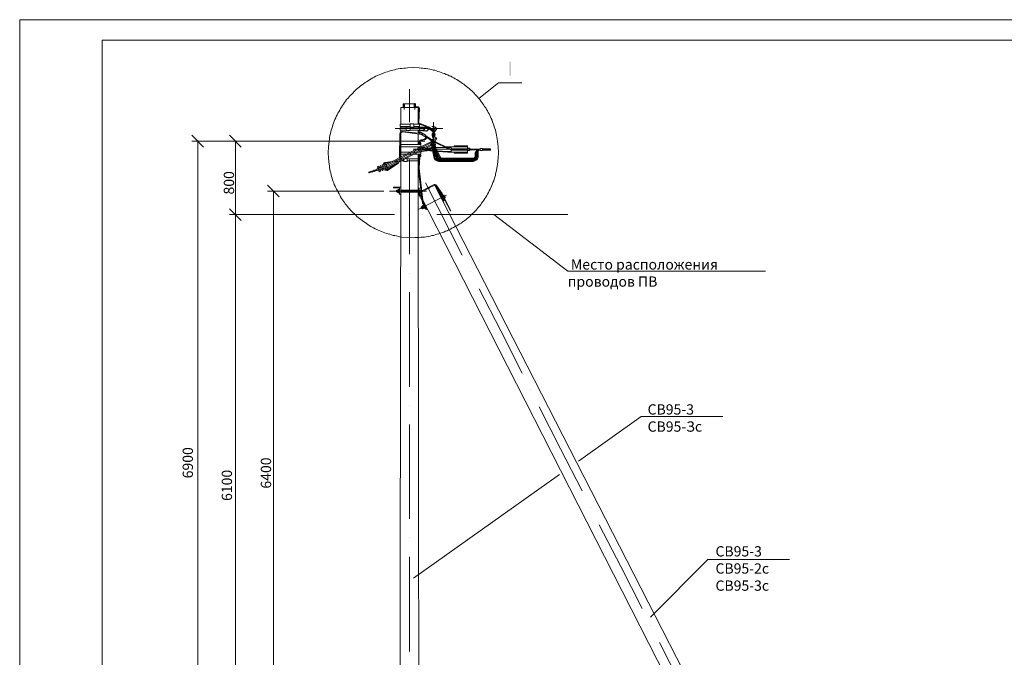
# Model space of a CAD drawing. Units: millimetres. Extents: x 2243 to 2722, y 1511 to 2190.
# Drawn here: x 2243 to 2482, y 2035 to 2190 of the extents above; entities that cross this region are included whole.
import ezdxf

# ---------------------------------------------------------------- set-up
doc = ezdxf.new("R2010")
doc.units = ezdxf.units.MM
doc.layers.add('H', color=7, linetype='Continuous', lineweight=100)
doc.layers.add('P', color=250, linetype='Continuous', lineweight=100)
doc.styles.add('GOST 2.304', font='CS_Gost2304.shx', dxfattribs={"oblique": 15, "height": 2.5})

# ---------------------------------------------------------------- blocks, each defined once
blk = doc.blocks.new('A$Ccaa04131')
at = {"color": 7, "linetype": 'ByBlock', "lineweight": 13}
blk.add_lwpolyline([(478.6, 0), (0, 0), (0, 339.53), (478.6, 339.53)], close=True, dxfattribs=at)
at = {"layer": 'P', "color": 7, "linetype": 'Continuous', "lineweight": 13}
blk.add_lwpolyline([(20, 334.53), (20, 5), (473.6, 5), (473.6, 334.53), (20, 334.53)], dxfattribs=at)
blk = doc.blocks.new('Больш.')
at = {"color": 0, "linetype": 'ByBlock'}
blk.add_blockref('A$Ccaa04131', (293.5, 574.13), dxfattribs=at)

msp = doc.modelspace()

# ---------------------------------------------------------------- hatches: boundary and pattern name
at = {"layer": 'H', "linetype": 'Continuous', "lineweight": 13}
msp.add_hatch(color=7, dxfattribs=at).paths.add_polyline_path([(2362.16, 2180.12), (2362.16, 2176.65), (2362.56, 2176.65), (2362.56, 2180.12)])

# ---------------------------------------------------------------- linework, layer by layer
at = {"color": 7, "linetype": 'ByBlock', "lineweight": 13}
for points in [[(2378.96, 2082.99), (2394.22, 2093.79)], [(2394.22, 2093.79), (2414.02, 2093.79)], [(2381.96, 2071.65), (2381.96, 2071.65)], [(2384.02, 2067.52), (2389.22, 2057.32), (2394.42, 2047.12)], [(2396.49, 2045.05), (2410.42, 2059.05)], [(2410.42, 2059.05), (2430.22, 2059.05)], [(2396.56, 2042.99), (2396.56, 2042.99)]]:
    msp.add_lwpolyline(points, dxfattribs=at)
at = {"layer": 'P', "color": 7, "linetype": 'Continuous', "lineweight": 13}
for points in [[(2359.49, 2157.92), (2359.42, 2159.39), (2359.29, 2160.79), (2359.02, 2162.19), (2358.96, 2162.59), (2358.89, 2162.99), (2358.76, 2163.45), (2358.62, 2163.85), (2358.49, 2164.25), (2358.36, 2164.65), (2358.22, 2165.05), (2358.09, 2165.45), (2357.96, 2165.85), (2357.76, 2166.25), (2357.62, 2166.65), (2357.42, 2166.99), (2357.22, 2167.39), (2357.02, 2167.72), (2356.82, 2168.12), (2356.62, 2168.45), (2356.42, 2168.85), (2356.16, 2169.19), (2355.96, 2169.52), (2355.69, 2169.85), (2355.49, 2170.19), (2355.22, 2170.52), (2354.96, 2170.85), (2354.69, 2171.19), (2354.42, 2171.52), (2354.16, 2171.79), (2353.89, 2172.12), (2353.62, 2172.39), (2353.29, 2172.72), (2353.02, 2172.99), (2352.69, 2173.25), (2352.42, 2173.52), (2352.09, 2173.79), (2351.76, 2174.05), (2351.42, 2174.32), (2351.09, 2174.59), (2350.76, 2174.79), (2350.42, 2175.05), (2350.09, 2175.25), (2349.76, 2175.52), (2349.42, 2175.72), (2349.02, 2175.92), (2348.69, 2176.12), (2348.29, 2176.32), (2347.96, 2176.52), (2347.56, 2176.65), (2347.22, 2176.85), (2346.82, 2176.99), (2346.42, 2177.19), (2346.02, 2177.32), (2345.62, 2177.45), (2345.22, 2177.59), (2344.82, 2177.72), (2344.42, 2177.85), (2344.02, 2177.99), (2343.62, 2178.05), (2343.22, 2178.19), (2342.82, 2178.25), (2342.36, 2178.32), (2341.96, 2178.39), (2341.56, 2178.45), (2341.09, 2178.52), (2340.69, 2178.52), (2340.22, 2178.59), (2338.82, 2178.65), (2337.42, 2178.59), (2336.96, 2178.52), (2336.49, 2178.52), (2336.02, 2178.45), (2335.62, 2178.39), (2335.16, 2178.32), (2334.69, 2178.25), (2334.29, 2178.12), (2333.82, 2178.05), (2333.42, 2177.92), (2332.96, 2177.79), (2332.56, 2177.65), (2332.16, 2177.52), (2331.76, 2177.39), (2331.29, 2177.19), (2330.89, 2177.05), (2330.49, 2176.85), (2330.09, 2176.72), (2329.69, 2176.52), (2329.29, 2176.32), (2328.96, 2176.12), (2328.56, 2175.92), (2328.16, 2175.65), (2327.82, 2175.45), (2327.42, 2175.19), (2327.09, 2174.99), (2326.69, 2174.72), (2326.36, 2174.45), (2326.02, 2174.19), (2325.69, 2173.92), (2325.36, 2173.65), (2325.02, 2173.39), (2324.69, 2173.05), (2324.42, 2172.79), (2324.09, 2172.45), (2323.76, 2172.12), (2323.49, 2171.85), (2323.22, 2171.52), (2322.96, 2171.19), (2322.62, 2170.85), (2322.36, 2170.52), (2322.09, 2170.12), (2321.89, 2169.79), (2321.62, 2169.45), (2321.36, 2169.05), (2321.16, 2168.72), (2320.96, 2168.32), (2320.69, 2167.92), (2320.49, 2167.59), (2320.29, 2167.19), (2320.09, 2166.79), (2319.96, 2166.39), (2319.76, 2165.99), (2319.62, 2165.59), (2319.42, 2165.12), (2319.29, 2164.72), (2319.16, 2164.32), (2319.02, 2163.85), (2318.89, 2163.45), (2318.76, 2162.99), (2318.69, 2162.59), (2318.56, 2162.12), (2318.49, 2161.65), (2318.42, 2161.25), (2318.36, 2160.79), (2318.22, 2159.39), (2318.16, 2157.92), (2318.22, 2156.59), (2318.36, 2155.12), (2318.42, 2154.72), (2318.49, 2154.25), (2318.56, 2153.85), (2318.62, 2153.45), (2318.76, 2153.05), (2318.82, 2152.59), (2318.96, 2152.19), (2319.09, 2151.79), (2319.22, 2151.39), (2319.36, 2150.99), (2319.49, 2150.59), (2319.62, 2150.19), (2319.82, 2149.85), (2319.96, 2149.45), (2320.16, 2149.05), (2320.36, 2148.65), (2320.56, 2148.32), (2320.76, 2147.92), (2320.96, 2147.59), (2321.16, 2147.25), (2321.36, 2146.85), (2321.62, 2146.52), (2321.82, 2146.19), (2322.09, 2145.85), (2322.29, 2145.52), (2322.56, 2145.19), (2322.82, 2144.85), (2323.09, 2144.52), (2323.36, 2144.25), (2323.62, 2143.92), (2323.89, 2143.65), (2324.22, 2143.32), (2324.49, 2143.05), (2324.82, 2142.79), (2325.09, 2142.45), (2325.42, 2142.19), (2325.76, 2141.92), (2326.09, 2141.72), (2326.36, 2141.45), (2326.69, 2141.19), (2327.09, 2140.99), (2327.42, 2140.72), (2327.76, 2140.52), (2328.09, 2140.25), (2328.49, 2140.05), (2328.82, 2139.85), (2329.16, 2139.65), (2329.56, 2139.45), (2329.96, 2139.32), (2330.29, 2139.12), (2330.69, 2138.92), (2331.09, 2138.79), (2331.49, 2138.65), (2331.89, 2138.45), (2332.29, 2138.32), (2332.69, 2138.19), (2333.09, 2138.12), (2333.49, 2137.99), (2333.89, 2137.85), (2334.29, 2137.79), (2334.76, 2137.72), (2335.16, 2137.59), (2335.56, 2137.52), (2336.02, 2137.45), (2337.42, 2137.32), (2338.82, 2137.25), (2339.29, 2137.32), (2339.76, 2137.32), (2340.22, 2137.32), (2340.62, 2137.39), (2341.09, 2137.39), (2341.56, 2137.45), (2341.96, 2137.52), (2342.42, 2137.59), (2342.89, 2137.65), (2343.29, 2137.79), (2343.76, 2137.85), (2344.16, 2137.99), (2344.56, 2138.12), (2345.02, 2138.25), (2345.42, 2138.39), (2345.82, 2138.52), (2346.22, 2138.65), (2346.62, 2138.85), (2347.02, 2138.99), (2347.42, 2139.19), (2347.82, 2139.39), (2348.22, 2139.59), (2348.62, 2139.79), (2349.02, 2139.99), (2349.36, 2140.19), (2349.76, 2140.39), (2350.09, 2140.65), (2350.49, 2140.85), (2350.82, 2141.12), (2351.16, 2141.39), (2351.56, 2141.65), (2351.89, 2141.92), (2352.22, 2142.19), (2352.56, 2142.45), (2352.82, 2142.79), (2353.16, 2143.05), (2353.49, 2143.39), (2353.76, 2143.65), (2354.09, 2143.99), (2354.36, 2144.32), (2354.62, 2144.65), (2354.89, 2144.99), (2355.22, 2145.32), (2355.42, 2145.65), (2355.69, 2146.05), (2355.96, 2146.39), (2356.22, 2146.79), (2356.42, 2147.12), (2356.69, 2147.52), (2356.89, 2147.85), (2357.09, 2148.25), (2357.29, 2148.65), (2357.49, 2149.05), (2357.69, 2149.45), (2357.82, 2149.85), (2358.02, 2150.25), (2358.16, 2150.72), (2358.36, 2151.12), (2358.49, 2151.52), (2358.62, 2151.99), (2358.76, 2152.39), (2358.82, 2152.85), (2358.96, 2153.32), (2359.02, 2153.72), (2359.29, 2155.12), (2359.42, 2156.59), (2359.49, 2157.92)], [(2337.89, 2173.39), (2337.89, 2165.39)], [(2354.76, 2171.12), (2359.49, 2174.92), (2365.22, 2174.92)], [(2335.76, 2168.92), (2339.96, 2168.92)], [(2335.76, 2168.92), (2335.76, 2164.85)], [(2336.36, 2169.85), (2336.36, 2168.92)], [(2336.36, 2169.85), (2336.69, 2169.85)], [(2336.56, 2169.92), (2336.56, 2168.45)], [(2336.56, 2169.85), (2336.56, 2168.45)], [(2336.69, 2169.85), (2336.69, 2168.92)], [(2339.36, 2169.85), (2336.69, 2169.85)], [(2339.02, 2169.85), (2339.02, 2168.92)], [(2339.16, 2169.99), (2339.16, 2168.45)], [(2339.36, 2169.85), (2339.36, 2168.92)], [(2339.36, 2169.12), (2339.96, 2169.12)], [(2340.29, 2168.79), (2340.22, 2168.92), (2340.09, 2169.05), (2339.96, 2169.12)], [(2339.96, 2168.92), (2339.96, 2164.85)], [(2340.09, 2168.79), (2340.09, 2168.85), (2339.96, 2168.92)], [(2340.09, 2168.79), (2339.96, 2165.12)], [(2340.29, 2168.79), (2340.16, 2165.12)], [(2334.42, 2163.85), (2346.02, 2163.85)], [(2335.62, 2164.85), (2338.02, 2164.85)], [(2338.02, 2164.32), (2335.62, 2164.32), (2335.62, 2164.85)], [(2337.09, 2163.99), (2335.62, 2163.99), (2335.62, 2163.45)], [(2335.62, 2163.45), (2337.09, 2163.45)], [(2335.76, 2164.32), (2335.76, 2163.99)], [(2335.76, 2163.45), (2335.76, 2162.99)], [(2337.09, 2164.12), (2337.09, 2163.32), (2338.02, 2163.32)], [(2337.09, 2164.12), (2338.02, 2164.12)], [(2338.02, 2164.99), (2338.96, 2164.99)], [(2338.02, 2164.99), (2338.02, 2164.19)], [(2338.02, 2164.19), (2338.96, 2164.19)], [(2338.02, 2164.12), (2338.02, 2163.32)], [(2338.02, 2163.99), (2340.36, 2163.99)], [(2338.02, 2163.45), (2340.36, 2163.45)], [(2338.96, 2164.99), (2338.96, 2164.19)], [(2338.96, 2164.85), (2340.36, 2164.85)], [(2338.96, 2164.32), (2340.36, 2164.32)], [(2339.96, 2165.12), (2339.96, 2164.85)], [(2339.96, 2163.99), (2339.96, 2164.32)], [(2339.96, 2163.32), (2339.96, 2163.45)], [(2339.96, 2163.45), (2339.96, 2162.72)], [(2339.96, 2163.32), (2339.96, 2163.19), (2340.02, 2163.05), (2340.16, 2162.92)], [(2339.96, 2163.32), (2339.96, 2163.32)], [(2340.16, 2165.12), (2340.16, 2164.85)], [(2340.16, 2165.12), (2340.22, 2165.12)], [(2340.16, 2164.32), (2340.16, 2163.99)], [(2340.16, 2163.32), (2340.22, 2163.32), (2340.22, 2163.45)], [(2340.16, 2163.45), (2340.16, 2163.32)], [(2340.16, 2163.32), (2340.22, 2163.19), (2340.29, 2163.05)], [(2340.22, 2165.12), (2342.76, 2164.19)], [(2340.36, 2164.92), (2340.29, 2164.92), (2340.22, 2164.85), (2340.22, 2164.85)], [(2340.22, 2164.32), (2340.22, 2164.25)], [(2340.22, 2164.25), (2340.29, 2164.25), (2340.29, 2164.19)], [(2342.89, 2164.05), (2340.22, 2164.05)], [(2340.22, 2164.05), (2340.22, 2163.99)], [(2340.22, 2163.39), (2341.36, 2163.39)], [(2340.22, 2163.32), (2341.89, 2163.19)], [(2340.29, 2164.19), (2341.96, 2164.19)], [(2341.96, 2164.32), (2340.36, 2164.92)], [(2340.36, 2164.85), (2340.36, 2164.32)], [(2340.36, 2163.99), (2340.36, 2163.45)], [(2341.36, 2164.05), (2341.36, 2163.39)], [(2342.36, 2163.65), (2342.36, 2163.79), (2342.22, 2163.92), (2342.09, 2164.05), (2341.96, 2164.05), (2341.82, 2164.05), (2341.62, 2163.92), (2341.56, 2163.79), (2341.56, 2163.65), (2341.56, 2163.52), (2341.62, 2163.32), (2341.82, 2163.25), (2341.96, 2163.25), (2342.09, 2163.25), (2342.22, 2163.32), (2342.36, 2163.52), (2342.36, 2163.65)], [(2341.89, 2163.19), (2342.02, 2163.19), (2342.16, 2163.25), (2342.29, 2163.32), (2342.69, 2163.65)], [(2341.96, 2164.19), (2342.02, 2164.19), (2342.02, 2164.25), (2342.02, 2164.32), (2341.96, 2164.32)], [(2343.29, 2163.25), (2342.82, 2163.65), (2342.76, 2163.72), (2342.69, 2163.65)], [(2343.42, 2163.52), (2342.76, 2164.19)], [(2343.36, 2164.32), (2343.62, 2164.12), (2343.82, 2164.32)], [(2343.82, 2164.32), (2343.36, 2164.32)], [(2343.42, 2163.52), (2343.56, 2163.45)], [(2343.49, 2162.72), (2343.62, 2162.72), (2343.56, 2163.59)], [(2344.02, 2163.59), (2343.96, 2163.72), (2343.89, 2163.85), (2343.76, 2163.85), (2343.62, 2163.85), (2343.56, 2163.72), (2343.56, 2163.59)], [(2343.76, 2165.39), (2343.76, 2161.59)], [(2343.96, 2163.45), (2344.09, 2163.52), (2344.16, 2163.72), (2344.22, 2163.92), (2344.09, 2164.12), (2343.96, 2164.25), (2343.76, 2164.25)], [(2343.96, 2163.05), (2344.16, 2163.19), (2344.29, 2163.39), (2344.42, 2163.59), (2344.42, 2163.85), (2344.29, 2164.12), (2344.09, 2164.25), (2343.82, 2164.32)], [(2343.89, 2162.72), (2344.02, 2163.59)], [(2287.82, 2159.32), (2285.02, 2162.19)], [(2297.02, 2159.32), (2294.16, 2162.19)], [(2335.49, 2156.72), (2335.56, 2162.59)], [(2336.22, 2163.12), (2336.02, 2163.12), (2335.76, 2162.99), (2335.62, 2162.79), (2335.56, 2162.59)], [(2335.76, 2162.59), (2335.69, 2156.79)], [(2336.22, 2162.99), (2336.02, 2162.92), (2335.82, 2162.79), (2335.76, 2162.59)], [(2335.76, 2162.59), (2335.76, 2159.92)], [(2336.22, 2163.12), (2340.96, 2162.59)], [(2336.22, 2162.99), (2340.89, 2162.39)], [(2339.96, 2162.52), (2339.96, 2159.92)], [(2340.16, 2162.92), (2340.36, 2162.79)], [(2340.69, 2161.12), (2340.42, 2160.99), (2340.29, 2160.79), (2340.22, 2160.52)], [(2340.29, 2163.05), (2340.49, 2162.92)], [(2340.56, 2163.05), (2340.29, 2162.72), (2340.42, 2162.65)], [(2340.69, 2160.92), (2340.56, 2160.85), (2340.42, 2160.72), (2340.42, 2160.52)], [(2341.02, 2162.59), (2341.09, 2162.65), (2340.56, 2163.05)], [(2340.69, 2161.12), (2341.49, 2161.25)], [(2340.69, 2160.92), (2341.56, 2161.05)], [(2340.76, 2162.39), (2340.89, 2162.32)], [(2341.09, 2162.32), (2340.89, 2162.39)], [(2340.89, 2162.32), (2340.89, 2162.39)], [(2341.16, 2162.45), (2340.96, 2162.59)], [(2341.02, 2162.25), (2341.22, 2162.59)], [(2341.02, 2162.59), (2341.16, 2162.45)], [(2341.82, 2162.19), (2341.56, 2161.85), (2341.02, 2162.25)], [(2341.22, 2162.59), (2341.82, 2162.19)], [(2341.49, 2161.25), (2341.62, 2161.32), (2341.76, 2161.45), (2341.82, 2161.65), (2341.76, 2161.85), (2341.62, 2161.99)], [(2341.56, 2161.05), (2341.76, 2161.19), (2341.89, 2161.32), (2342.02, 2161.52), (2342.02, 2161.79), (2341.89, 2161.99), (2341.76, 2162.12), (2343.49, 2160.99)], [(2342.02, 2161.72), (2343.42, 2160.79)], [(2343.29, 2163.25), (2343.56, 2163.05)], [(2343.42, 2162.59), (2343.42, 2162.05)], [(2343.42, 2162.59), (2343.49, 2162.59)], [(2343.42, 2162.05), (2343.49, 2162.05)], [(2343.82, 2161.39), (2343.42, 2161.05)], [(2343.42, 2161.05), (2343.42, 2160.99), (2343.56, 2160.99)], [(2343.89, 2160.79), (2343.89, 2160.92), (2343.82, 2160.99), (2343.69, 2161.05), (2343.56, 2160.99), (2343.42, 2160.92), (2343.42, 2160.79), (2343.42, 2160.65), (2343.56, 2160.59), (2343.69, 2160.52), (2343.82, 2160.59), (2343.89, 2160.65), (2343.89, 2160.79)], [(2343.49, 2161.72), (2343.49, 2162.72)], [(2343.49, 2161.72), (2343.56, 2161.59)], [(2343.56, 2161.59), (2343.82, 2161.39)], [(2343.89, 2161.05), (2343.56, 2161.05), (2343.89, 2161.25)], [(2343.62, 2161.92), (2343.62, 2162.72)], [(2343.62, 2161.92), (2343.69, 2161.85), (2343.76, 2161.79), (2343.82, 2161.85), (2343.89, 2161.92)], [(2343.69, 2160.19), (2343.69, 2161.39)], [(2343.89, 2161.25), (2343.82, 2161.39)], [(2343.82, 2160.99), (2343.89, 2160.99)], [(2343.89, 2161.92), (2343.89, 2162.72)], [(2344.02, 2162.72), (2343.89, 2162.72)], [(2343.89, 2160.92), (2343.89, 2161.25)], [(2344.02, 2161.79), (2344.02, 2162.72)], [(2344.16, 2162.39), (2344.16, 2162.19), (2344.02, 2162.19)], [(2344.16, 2162.39), (2344.02, 2162.39)], [(2344.02, 2161.79), (2344.02, 2161.72)], [(2344.02, 2160.65), (2344.22, 2160.85), (2344.29, 2161.05), (2344.29, 2161.25), (2344.22, 2161.52), (2344.02, 2161.72)], [(2344.36, 2161.59), (2344.22, 2161.59)], [(2344.22, 2161.59), (2344.29, 2161.45), (2344.49, 2161.25)], [(2344.29, 2161.52), (2344.22, 2161.52)], [(2344.36, 2161.32), (2344.29, 2161.32)], [(2344.36, 2161.59), (2344.42, 2161.45), (2344.56, 2161.25)], [(2344.49, 2161.25), (2344.56, 2161.25)], [(2341.62, 2160.79), (2285.02, 2160.79)], [(2286.42, 2003.52), (2286.42, 2160.79)], [(2306.49, 2160.79), (2294.16, 2160.79)], [(2295.62, 2142.92), (2295.62, 2160.79)], [(2332.22, 2155.05), (2343.42, 2160.72)], [(2332.36, 2154.85), (2343.42, 2160.52)], [(2332.62, 2154.59), (2343.09, 2159.92)], [(2332.69, 2154.39), (2343.16, 2159.72)], [(2335.76, 2159.92), (2340.62, 2159.92)], [(2335.76, 2159.92), (2335.76, 2159.39)], [(2335.76, 2159.39), (2340.62, 2159.39)], [(2335.76, 2158.12), (2335.76, 2159.39)], [(2337.89, 2160.79), (2337.89, 2160.79)], [(2338.82, 2158.79), (2352.56, 2158.79)], [(2340.22, 2160.19), (2339.96, 2160.19)], [(2339.96, 2159.39), (2339.96, 2158.99)], [(2339.96, 2158.99), (2339.96, 2159.39)], [(2340.22, 2159.12), (2339.96, 2159.12)], [(2339.96, 2158.79), (2339.96, 2158.32)], [(2339.96, 2158.32), (2339.96, 2158.79)], [(2340.22, 2160.52), (2340.22, 2159.92)], [(2340.22, 2159.39), (2340.22, 2159.12)], [(2340.22, 2158.85), (2340.22, 2158.45)], [(2340.42, 2160.52), (2340.42, 2159.92)], [(2340.49, 2160.05), (2340.62, 2160.12), (2340.62, 2160.25), (2340.62, 2160.39), (2340.56, 2160.52), (2340.42, 2160.52)], [(2340.42, 2159.39), (2340.42, 2159.19)], [(2340.42, 2158.99), (2340.42, 2158.52)], [(2341.16, 2158.92), (2340.42, 2158.92)], [(2340.42, 2158.59), (2340.42, 2158.59)], [(2340.49, 2160.05), (2340.49, 2159.99), (2340.49, 2159.99)], [(2340.49, 2159.99), (2340.49, 2159.92)], [(2340.56, 2159.39), (2340.62, 2159.32)], [(2340.62, 2159.92), (2340.62, 2159.39)], [(2340.62, 2159.32), (2340.69, 2159.32)], [(2341.29, 2158.99), (2340.89, 2159.19)], [(2342.76, 2158.59), (2340.89, 2158.59)], [(2340.96, 2159.25), (2341.62, 2159.19)], [(2342.76, 2158.92), (2341.56, 2158.92)], [(2342.02, 2159.12), (2342.22, 2159.12)], [(2342.49, 2158.92), (2342.36, 2159.05), (2342.22, 2159.12)], [(2342.22, 2158.39), (2342.36, 2158.45), (2342.49, 2158.59)], [(2342.82, 2159.12), (2342.62, 2159.05), (2342.49, 2158.92)], [(2342.49, 2158.59), (2342.62, 2158.45), (2342.82, 2158.39)], [(2342.82, 2158.99), (2342.69, 2158.92)], [(2342.69, 2158.59), (2342.82, 2158.52)], [(2342.76, 2158.59), (2342.89, 2158.59), (2342.96, 2158.72), (2342.89, 2158.85), (2342.76, 2158.92)], [(2343.36, 2159.19), (2342.82, 2159.12)], [(2343.36, 2159.05), (2342.82, 2158.99)], [(2343.49, 2158.45), (2342.82, 2158.52)], [(2343.09, 2160.79), (2344.22, 2160.79)], [(2343.29, 2160.19), (2343.16, 2160.19), (2343.09, 2160.05), (2343.09, 2159.92), (2343.09, 2159.79), (2343.22, 2159.72), (2343.36, 2159.72), (2343.42, 2159.72)], [(2343.42, 2160.65), (2343.22, 2159.99)], [(2343.22, 2159.99), (2343.22, 2159.92), (2343.29, 2159.85), (2343.42, 2159.85)], [(2343.22, 2159.72), (2343.82, 2156.92)], [(2343.56, 2160.12), (2343.42, 2159.99), (2343.42, 2159.92), (2343.42, 2159.79), (2343.56, 2159.65), (2343.62, 2159.65), (2343.76, 2159.65), (2343.89, 2159.72)], [(2343.42, 2159.72), (2343.96, 2156.92)], [(2343.82, 2160.79), (2343.76, 2160.85), (2343.56, 2160.85), (2343.56, 2160.79), (2343.56, 2160.65), (2343.76, 2160.65), (2343.82, 2160.79)], [(2343.56, 2160.79), (2343.56, 2160.79)], [(2343.56, 2159.92), (2343.56, 2160.59)], [(2343.56, 2159.92), (2343.56, 2159.79), (2343.69, 2159.79), (2343.76, 2159.85)], [(2343.76, 2159.19), (2343.56, 2159.19)], [(2343.76, 2159.05), (2343.56, 2159.05)], [(2343.62, 2160.52), (2343.89, 2159.92)], [(2343.62, 2159.65), (2344.22, 2156.92)], [(2343.82, 2160.12), (2343.76, 2159.99), (2343.76, 2159.85), (2343.82, 2159.72), (2343.96, 2159.72), (2344.09, 2159.72), (2344.22, 2159.79), (2344.22, 2159.92), (2344.22, 2160.05), (2344.16, 2160.19), (2344.02, 2160.19)], [(2347.49, 2158.79), (2343.82, 2160.59)], [(2343.82, 2160.19), (2343.82, 2160.12)], [(2343.82, 2160.12), (2343.82, 2160.19)], [(2343.82, 2160.12), (2343.82, 2160.12)], [(2343.82, 2159.72), (2344.42, 2156.92)], [(2343.89, 2160.72), (2347.56, 2158.99), (2347.82, 2158.85), (2348.02, 2158.85)], [(2343.89, 2160.52), (2344.16, 2159.99)], [(2343.89, 2159.92), (2343.96, 2159.85), (2344.02, 2159.85), (2344.16, 2159.92), (2344.16, 2159.99)], [(2343.89, 2159.45), (2344.22, 2158.79)], [(2343.96, 2159.72), (2344.02, 2159.59)], [(2344.02, 2159.19), (2343.96, 2159.19)], [(2344.09, 2159.05), (2343.96, 2159.05)], [(2344.02, 2159.72), (2344.62, 2156.92)], [(2344.16, 2159.79), (2344.82, 2156.99)], [(2346.36, 2159.32), (2344.29, 2159.19)], [(2346.62, 2159.19), (2344.36, 2159.12)], [(2344.42, 2158.85), (2345.36, 2156.92)], [(2347.22, 2159.39), (2346.76, 2159.39)], [(2347.22, 2159.25), (2346.96, 2159.25)], [(2347.22, 2159.39), (2348.02, 2159.39)], [(2347.22, 2159.25), (2348.02, 2159.25)], [(2347.49, 2158.79), (2347.76, 2158.72), (2348.02, 2158.65)], [(2348.02, 2159.39), (2351.96, 2159.39)], [(2348.02, 2159.39), (2348.02, 2158.12)], [(2351.96, 2158.92), (2348.02, 2158.92)], [(2351.96, 2158.59), (2348.02, 2158.59)], [(2348.76, 2159.65), (2351.96, 2159.65)], [(2348.76, 2159.39), (2348.76, 2159.65)], [(2351.96, 2158.92), (2351.96, 2159.65)], [(2351.96, 2159.05), (2352.56, 2159.05)], [(2351.96, 2158.59), (2351.96, 2157.85)], [(2352.56, 2158.45), (2352.56, 2159.05)], [(2352.56, 2158.85), (2355.09, 2158.85)], [(2352.56, 2158.65), (2354.42, 2158.65)], [(2355.09, 2158.85), (2354.76, 2158.79), (2354.49, 2158.65), (2354.22, 2158.45), (2354.02, 2158.19), (2353.89, 2157.92), (2353.82, 2157.59)], [(2355.09, 2158.85), (2354.82, 2158.79), (2354.56, 2158.72), (2354.36, 2158.52), (2354.16, 2158.32), (2354.09, 2158.05), (2354.02, 2157.79)], [(2355.09, 2158.85), (2354.82, 2158.79), (2354.62, 2158.65), (2354.42, 2158.45), (2354.29, 2158.25), (2354.22, 2157.99)], [(2355.09, 2158.85), (2354.82, 2158.79), (2354.62, 2158.65), (2354.49, 2158.45), (2354.42, 2158.19)], [(2355.09, 2158.65), (2354.96, 2158.59), (2354.76, 2158.52), (2354.62, 2158.39), (2354.62, 2158.19)], [(2355.09, 2158.99), (2355.62, 2158.99)], [(2355.62, 2158.52), (2355.09, 2158.52), (2355.09, 2158.99)], [(2355.62, 2158.52), (2355.62, 2158.99)], [(2355.62, 2158.92), (2357.62, 2158.92)], [(2355.62, 2158.65), (2357.42, 2158.92)], [(2355.62, 2158.79), (2356.49, 2158.92)], [(2355.62, 2158.59), (2357.62, 2158.59)], [(2356.09, 2158.59), (2357.62, 2158.79)], [(2357.09, 2158.59), (2357.56, 2158.65)], [(2357.62, 2158.92), (2357.62, 2158.79), (2357.56, 2158.72), (2357.62, 2158.59)], [(2335.49, 2156.72), (2335.49, 2156.72)], [(2335.62, 2156.45), (2335.62, 2156.45), (2335.62, 2156.52), (2335.56, 2156.45), (2335.56, 2156.45)], [(2335.56, 2156.52), (2335.56, 2156.45)], [(2335.56, 2156.45), (2336.36, 2156.45), (2335.62, 2156.45)], [(2335.56, 2156.45), (2335.56, 2156.45)], [(2335.56, 2156.45), (2335.56, 2156.45)], [(2335.56, 2156.45), (2335.56, 2156.12)], [(2335.69, 2156.45), (2335.62, 2156.52), (2335.62, 2156.59)], [(2335.62, 2156.52), (2335.62, 2156.52)], [(2335.69, 2156.79), (2335.76, 2156.79)], [(2335.69, 2156.59), (2335.69, 2156.45)], [(2335.69, 2156.45), (2335.69, 2156.45)], [(2335.76, 2158.12), (2338.29, 2158.12)], [(2335.76, 2158.12), (2335.76, 2157.59)], [(2335.76, 2157.59), (2337.29, 2157.59)], [(2335.76, 2156.85), (2335.76, 2157.59)], [(2335.76, 2156.92), (2335.76, 2156.85)], [(2335.76, 2156.45), (2335.76, 2156.65)], [(2335.76, 2156.65), (2335.76, 2156.45)], [(2336.49, 2156.39), (2336.49, 2155.85)], [(2336.82, 2156.52), (2337.36, 2156.52)], [(2337.36, 2156.52), (2337.36, 2155.85)], [(2337.36, 2156.45), (2340.02, 2156.45)], [(2337.69, 2157.59), (2338.56, 2157.59)], [(2337.89, 2156.19), (2337.89, 2133.25)], [(2338.76, 2158.12), (2339.62, 2158.12)], [(2339.02, 2157.59), (2340.62, 2157.59)], [(2340.09, 2158.39), (2339.96, 2158.39)], [(2339.96, 2157.59), (2339.96, 2156.45)], [(2340.02, 2158.12), (2340.62, 2158.12)], [(2340.22, 2156.99), (2340.02, 2154.19)], [(2340.02, 2156.45), (2340.02, 2155.99)], [(2340.22, 2158.25), (2340.22, 2158.12)], [(2340.22, 2156.99), (2340.22, 2157.59)], [(2340.42, 2156.92), (2340.22, 2154.19)], [(2340.42, 2158.32), (2340.42, 2158.12)], [(2340.42, 2156.92), (2340.42, 2157.59)], [(2340.42, 2156.99), (2340.56, 2156.99), (2340.62, 2157.12), (2340.62, 2157.25), (2340.62, 2157.39), (2340.49, 2157.45)], [(2340.49, 2157.59), (2340.49, 2157.52), (2340.49, 2157.45)], [(2340.82, 2158.25), (2340.56, 2158.12)], [(2340.62, 2158.19), (2340.69, 2158.19)], [(2340.62, 2158.12), (2340.62, 2157.59)], [(2342.22, 2158.39), (2340.82, 2158.25)], [(2343.49, 2158.32), (2342.82, 2158.39)], [(2343.89, 2158.45), (2343.69, 2158.45)], [(2343.96, 2158.32), (2343.69, 2158.32)], [(2343.82, 2156.92), (2343.89, 2156.59), (2344.09, 2156.25), (2344.36, 2156.05), (2344.69, 2155.92), (2345.02, 2155.85)], [(2343.96, 2156.92), (2344.09, 2156.65), (2344.22, 2156.39), (2344.49, 2156.19), (2344.76, 2156.05), (2345.02, 2156.05)], [(2344.29, 2158.39), (2344.09, 2158.45)], [(2344.36, 2158.25), (2344.16, 2158.25)], [(2344.22, 2156.92), (2344.36, 2156.65), (2344.49, 2156.39), (2344.76, 2156.19), (2345.02, 2156.05), (2345.29, 2156.05)], [(2344.42, 2156.92), (2344.56, 2156.65), (2344.76, 2156.45), (2345.02, 2156.32), (2345.29, 2156.25)], [(2344.56, 2157.99), (2345.16, 2156.79)], [(2347.22, 2158.25), (2344.62, 2158.39)], [(2344.62, 2156.92), (2344.76, 2156.65), (2344.96, 2156.45), (2345.22, 2156.32), (2345.49, 2156.25)], [(2347.22, 2158.12), (2344.69, 2158.25)], [(2344.82, 2156.99), (2344.96, 2156.65), (2345.22, 2156.45), (2345.49, 2156.45)], [(2345.16, 2156.79), (2345.36, 2156.59), (2345.56, 2156.45), (2345.82, 2156.45)], [(2345.29, 2156.25), (2353.36, 2156.25)], [(2345.36, 2156.92), (2345.49, 2156.72), (2345.62, 2156.65), (2345.82, 2156.65)], [(2345.49, 2156.45), (2353.36, 2156.45)], [(2353.36, 2156.65), (2345.82, 2156.65)], [(2347.22, 2158.25), (2348.02, 2158.25)], [(2347.22, 2158.12), (2348.02, 2158.12)], [(2348.02, 2158.12), (2351.96, 2158.12)], [(2348.76, 2158.12), (2348.76, 2157.85)], [(2348.76, 2157.85), (2351.96, 2157.85)], [(2351.96, 2158.45), (2352.56, 2158.45)], [(2353.36, 2156.45), (2353.62, 2156.45), (2353.82, 2156.65), (2354.02, 2156.85), (2354.02, 2157.12)], [(2353.36, 2156.25), (2353.62, 2156.32), (2353.82, 2156.39), (2354.09, 2156.59), (2354.16, 2156.85), (2354.22, 2157.12)], [(2353.36, 2156.05), (2353.62, 2156.05), (2353.89, 2156.19), (2354.09, 2156.39), (2354.29, 2156.59), (2354.36, 2156.85), (2354.42, 2157.12)], [(2353.36, 2155.85), (2353.62, 2155.92), (2353.96, 2156.05), (2354.22, 2156.19), (2354.42, 2156.45), (2354.56, 2156.79), (2354.62, 2157.12)], [(2353.36, 2156.65), (2353.56, 2156.65), (2353.69, 2156.79), (2353.82, 2156.92), (2353.82, 2157.12)], [(2353.82, 2157.59), (2353.82, 2157.12)], [(2354.02, 2157.79), (2354.02, 2157.12)], [(2354.22, 2157.99), (2354.22, 2157.12)], [(2354.42, 2158.19), (2354.42, 2157.12)], [(2354.62, 2158.19), (2354.62, 2157.12)], [(2329.22, 2153.72), (2329.29, 2153.39), (2329.42, 2153.45)], [(2329.22, 2153.72), (2329.29, 2153.72), (2329.42, 2153.45)], [(2329.29, 2153.65), (2330.22, 2154.12)], [(2329.36, 2153.59), (2329.62, 2153.72)], [(2330.36, 2153.72), (2329.42, 2153.45)], [(2329.69, 2153.79), (2329.62, 2153.72), (2329.62, 2153.65), (2329.62, 2153.65), (2329.76, 2153.65)], [(2329.69, 2153.79), (2330.22, 2154.05)], [(2330.36, 2153.79), (2329.76, 2153.65)], [(2330.16, 2154.59), (2330.09, 2154.52)], [(2330.49, 2153.32), (2330.09, 2154.52)], [(2330.29, 2154.19), (2330.16, 2154.59)], [(2332.22, 2155.05), (2330.22, 2154.12)], [(2332.29, 2154.79), (2330.22, 2154.05)], [(2332.42, 2154.59), (2330.36, 2153.79)], [(2332.49, 2154.32), (2330.36, 2153.72)], [(2330.62, 2154.32), (2330.49, 2154.65), (2330.42, 2154.65)], [(2330.56, 2154.25), (2330.42, 2154.65)], [(2330.49, 2153.32), (2330.62, 2153.32), (2330.42, 2153.72)], [(2330.82, 2153.45), (2330.69, 2153.79)], [(2330.96, 2153.45), (2330.76, 2153.85)], [(2330.89, 2154.85), (2330.82, 2154.79)], [(2330.96, 2154.45), (2330.82, 2154.79)], [(2331.02, 2154.52), (2330.89, 2154.85)], [(2331.29, 2153.59), (2331.09, 2153.92)], [(2332.16, 2155.25), (2331.22, 2154.99)], [(2331.36, 2154.65), (2331.22, 2154.99)], [(2331.36, 2153.59), (2331.22, 2153.99)], [(2331.42, 2154.65), (2331.29, 2154.99)], [(2331.89, 2155.59), (2331.69, 2155.45), (2331.56, 2155.32), (2331.62, 2155.12)], [(2331.69, 2153.72), (2331.56, 2154.05)], [(2331.76, 2154.85), (2331.62, 2155.12)], [(2331.76, 2153.72), (2331.62, 2154.05)], [(2331.82, 2154.85), (2331.69, 2155.12)], [(2332.56, 2154.05), (2331.69, 2153.72)], [(2331.89, 2155.39), (2331.76, 2155.32), (2331.76, 2155.19)], [(2333.76, 2155.79), (2331.89, 2155.59)], [(2333.22, 2155.59), (2331.89, 2155.39)], [(2332.09, 2153.85), (2331.96, 2154.19)], [(2332.16, 2154.99), (2332.02, 2155.25)], [(2332.16, 2153.92), (2332.02, 2154.19)], [(2332.02, 2153.85), (2332.16, 2153.72), (2332.36, 2153.65), (2332.56, 2153.65)], [(2332.56, 2154.05), (2332.16, 2155.25)], [(2332.22, 2155.05), (2332.22, 2155.05)], [(2332.22, 2153.92), (2332.29, 2153.79), (2332.49, 2153.85)], [(2332.29, 2154.85), (2332.36, 2154.85)], [(2332.42, 2154.52), (2332.62, 2154.59)], [(2332.49, 2154.05), (2332.42, 2154.25)], [(2335.02, 2155.45), (2332.49, 2153.85)], [(2332.49, 2154.32), (2332.69, 2154.39)], [(2335.09, 2155.32), (2332.56, 2153.65)], [(2334.96, 2155.79), (2334.89, 2155.79), (2333.82, 2155.65)], [(2334.89, 2155.99), (2334.29, 2155.85)], [(2335.16, 2155.85), (2335.02, 2155.92), (2334.89, 2155.99)], [(2335.02, 2155.45), (2335.09, 2155.59)], [(2335.09, 2155.32), (2335.22, 2155.45), (2335.22, 2155.72)], [(2335.62, 2155.85), (2335.42, 2155.79)], [(2335.76, 2155.99), (2335.49, 1950.32)], [(2335.62, 2155.85), (2335.69, 2155.92)], [(2335.69, 2155.92), (2335.69, 2155.72)], [(2335.69, 2155.72), (2335.76, 2155.72)], [(2335.76, 2155.99), (2336.49, 2155.99), (2335.76, 2155.99)], [(2336.49, 2155.85), (2337.36, 2155.85)], [(2337.36, 2155.99), (2340.02, 2155.99)], [(2339.96, 2155.99), (2339.96, 2148.85)], [(2341.02, 2145.65), (2340.02, 2154.19)], [(2341.02, 2145.65), (2341.09, 2145.59), (2341.16, 2145.59), (2341.22, 2145.59), (2341.22, 2145.65), (2340.22, 2154.19)], [(2345.02, 2156.05), (2353.36, 2156.05)], [(2345.02, 2155.85), (2353.36, 2155.85)], [(2327.96, 2153.19), (2329.22, 2153.65)], [(2328.96, 2153.32), (2327.96, 2153.19)], [(2328.02, 2153.25), (2328.02, 2153.19), (2328.02, 2153.12), (2328.02, 2153.12)], [(2328.09, 2152.99), (2328.09, 2153.05), (2328.02, 2153.12)], [(2328.09, 2153.05), (2329.29, 2153.45)], [(2328.29, 2153.12), (2328.09, 2153.05)], [(2329.22, 2153.52), (2328.56, 2153.39)], [(2329.62, 2153.65), (2329.36, 2153.59)], [(2330.96, 2153.45), (2330.82, 2153.45)], [(2331.36, 2153.59), (2331.29, 2153.59)], [(2306.22, 2147.19), (2303.36, 2150.05)], [(2334.02, 2149.59), (2335.76, 2149.59)], [(2334.02, 2149.45), (2334.02, 2149.59)], [(2334.02, 2149.45), (2334.02, 2149.39), (2334.09, 2149.39)], [(2334.09, 2149.39), (2335.29, 2149.39)], [(2335.22, 2148.99), (2335.16, 2148.92), (2335.16, 2148.85), (2335.16, 2148.85), (2335.22, 2148.79)], [(2335.22, 2148.99), (2335.49, 2148.99)], [(2335.49, 2149.12), (2335.49, 2149.25), (2335.42, 2149.32), (2335.29, 2149.39)], [(2335.49, 2147.92), (2335.49, 2149.12)], [(2340.22, 2147.79), (2340.22, 2149.39)], [(2344.42, 2149.99), (2344.42, 2149.99), (2344.29, 2150.12), (2344.09, 2150.19), (2343.89, 2150.19), (2340.89, 2148.65)], [(2340.96, 2148.45), (2342.69, 2149.39)], [(2341.76, 2150.65), (2350.69, 2133.05)], [(2344.09, 2150.05), (2342.69, 2149.39), (2342.76, 2149.25)], [(2344.42, 2149.99), (2344.36, 2150.05), (2344.22, 2150.12), (2344.09, 2150.05)], [(2344.09, 2149.99), (2440.82, 1960.99)], [(2344.29, 2149.92), (2344.22, 2149.99), (2344.16, 2149.92)], [(2344.16, 2149.92), (2344.16, 2149.92)], [(2344.22, 2149.99), (2344.22, 2149.92), (2346.16, 2146.19), (2346.29, 2146.25), (2344.89, 2149.05)], [(2344.29, 2149.92), (2345.69, 2147.99)], [(2344.42, 2149.99), (2345.82, 2148.05)], [(2331.62, 2148.59), (2303.36, 2148.59)], [(2304.82, 2003.52), (2304.82, 2148.59)], [(2333.02, 2148.59), (2342.02, 2148.59)], [(2334.89, 2148.85), (2334.76, 2148.72)], [(2334.76, 2148.72), (2334.76, 2148.45), (2334.89, 2148.32)], [(2334.89, 2148.32), (2334.89, 2148.85)], [(2334.89, 2148.85), (2335.16, 2148.85)], [(2334.89, 2148.72), (2335.16, 2148.72)], [(2334.89, 2148.45), (2335.16, 2148.45)], [(2334.89, 2148.32), (2335.16, 2148.32)], [(2335.16, 2148.32), (2335.16, 2148.85)], [(2335.22, 2148.79), (2335.16, 2148.65), (2335.16, 2148.52), (2335.22, 2148.39), (2335.16, 2148.32), (2335.16, 2148.32), (2335.16, 2148.25), (2335.22, 2148.19)], [(2335.22, 2148.79), (2335.49, 2148.79)], [(2335.22, 2148.39), (2335.49, 2148.39)], [(2335.22, 2148.19), (2335.49, 2148.19)], [(2335.49, 2147.92), (2335.56, 2147.85), (2335.62, 2147.79), (2335.76, 2147.79)], [(2335.76, 2148.85), (2340.22, 2148.85)], [(2335.76, 2148.72), (2336.02, 2148.72)], [(2335.76, 2148.45), (2336.02, 2148.45)], [(2335.76, 2148.32), (2340.22, 2148.32)], [(2336.02, 2148.32), (2336.02, 2148.85)], [(2339.96, 2148.32), (2340.22, 1950.32)], [(2340.69, 2148.59), (2340.36, 2148.39), (2340.22, 2148.25), (2340.09, 2148.05), (2340.16, 2147.79), (2341.02, 2146.19)], [(2340.16, 2144.19), (2346.89, 2147.65)], [(2340.22, 2148.32), (2340.36, 2148.39), (2340.42, 2148.45), (2340.49, 2148.59), (2340.42, 2148.72), (2340.36, 2148.79), (2340.22, 2148.85)], [(2340.42, 2148.19), (2340.36, 2148.12), (2340.36, 2147.99), (2340.36, 2147.92)], [(2340.36, 2148.05), (2436.76, 1958.85)], [(2340.96, 2146.79), (2340.36, 2147.92)], [(2340.42, 2148.19), (2340.76, 2148.32)], [(2340.76, 2148.19), (2340.42, 2148.05), (2340.89, 2147.05)], [(2345.49, 2147.19), (2345.62, 2147.25)], [(2345.56, 2147.79), (2345.69, 2147.92)], [(2345.69, 2147.99), (2347.82, 2143.79)], [(2345.69, 2147.99), (2345.69, 2147.99)], [(2345.76, 2146.79), (2345.82, 2146.79)], [(2345.82, 2148.05), (2347.96, 2143.85)], [(2345.82, 2148.05), (2345.82, 2148.05)], [(2346.16, 2147.65), (2346.02, 2147.65)], [(2346.22, 2147.52), (2346.09, 2147.45)], [(2346.22, 2147.52), (2346.29, 2147.59), (2346.29, 2147.65), (2346.22, 2147.65), (2346.16, 2147.65)], [(2346.42, 2147.19), (2346.42, 2147.32), (2346.36, 2147.45), (2346.22, 2147.52)], [(2346.22, 2146.45), (2346.42, 2146.52)], [(2346.56, 2147.12), (2346.29, 2147.65)], [(2346.42, 2147.19), (2346.29, 2147.12)], [(2346.36, 2146.92), (2346.49, 2146.99), (2346.56, 2147.05), (2346.56, 2147.12), (2346.49, 2147.19), (2346.42, 2147.19)], [(2297.02, 2141.45), (2294.16, 2144.32)], [(2294.16, 2144.32), (2297.02, 2141.45)], [(2341.02, 2144.92), (2340.69, 2144.79), (2340.69, 2144.65)], [(2340.96, 2144.32), (2340.69, 2144.79)], [(2340.82, 2144.39), (2340.69, 2144.65)], [(2340.76, 2144.65), (2341.02, 2144.79)], [(2340.82, 2144.39), (2340.96, 2144.32)], [(2340.89, 2144.39), (2341.22, 2144.59)], [(2341.02, 2145.05), (2340.96, 2144.99), (2341.02, 2144.92), (2341.09, 2144.92)], [(2340.96, 2144.32), (2341.22, 2144.45)], [(2341.02, 2145.05), (2341.29, 2145.19)], [(2341.29, 2144.45), (2341.02, 2144.99)], [(2341.09, 2144.92), (2341.36, 2145.05)], [(2341.09, 2144.92), (2341.09, 2144.79), (2341.16, 2144.65), (2341.29, 2144.59)], [(2342.22, 2144.19), (2341.16, 2146.25)], [(2341.16, 2145.52), (2341.29, 2145.65)], [(2341.16, 2145.52), (2341.82, 2144.19)], [(2341.22, 2145.72), (2342.09, 2144.12), (2342.22, 2144.19)], [(2341.29, 2144.59), (2341.22, 2144.45), (2341.29, 2144.45), (2341.29, 2144.39), (2341.36, 2144.39)], [(2341.29, 2144.59), (2341.56, 2144.65)], [(2341.36, 2144.39), (2341.62, 2144.52)], [(2341.82, 2144.19), (2342.02, 2144.25)], [(2341.89, 2144.92), (2341.96, 2144.92)], [(2341.96, 2144.79), (2342.02, 2144.85)], [(2318.42, 2142.92), (2294.16, 2142.92)], [(2318.42, 2142.92), (2294.16, 2142.92)], [(2295.62, 2003.52), (2295.62, 2142.92)], [(2302.49, 2142.92), (2334.22, 2142.92)], [(2337.69, 2142.92), (2337.69, 2142.92)], [(2341.16, 2142.92), (2341.16, 2142.92)], [(2344.56, 2142.92), (2376.36, 2142.92)], [(2347.96, 2143.85), (2347.82, 2143.79)], [(2424.42, 2129.12), (2376.36, 2129.12), (2358.36, 2142.92)], [(2337.89, 2128.65), (2337.89, 2128.65)], [(2352.76, 2128.99), (2352.82, 2128.99)], [(2337.89, 2124.05), (2337.89, 2101.05)], [(2354.82, 2124.85), (2360.09, 2114.65), (2365.29, 2104.39)], [(2367.36, 2100.32), (2367.36, 2100.32)], [(2337.89, 2096.45), (2337.89, 2096.45)], [(2369.42, 2096.19), (2374.62, 2085.99), (2379.89, 2075.72)], [(2337.89, 2091.85), (2337.89, 2068.92)], [(2338.89, 2054.52), (2374.36, 2079.72)], [(2337.89, 2064.32), (2337.89, 2064.32)], [(2337.89, 2059.72), (2337.89, 2036.72)], [(2398.62, 2038.85), (2403.82, 2028.65), (2409.02, 2018.39)]]:
    msp.add_lwpolyline(points, dxfattribs=at)

# ---------------------------------------------------------------- block references
at = {"color": 7, "linetype": 'ByBlock', "lineweight": 13}
msp.add_blockref('Больш.', (1949.66, 1276.62), dxfattribs=at)

# ---------------------------------------------------------------- texts
at = {"color": 7, "linetype": 'ByBlock', "lineweight": 13, "char_height": 2.5, "attachment_point": 1, "rotation": 90, "style": 'GOST 2.304'}
for s, insert in [('800', (2292.76, 2147.79)), ('6900', (2282.76, 2078.79)), ('6400', (2301.76, 2076.29)), ('6100', (2292.26, 2073.29))]:
    msp.add_mtext_dynamic_manual_height_columns(s, width=14, gutter_width=12.5, heights=[0], dxfattribs=dict(at, insert=insert))
at = {"color": 7, "linetype": 'ByBlock', "lineweight": 13, "char_height": 2.5, "width": 122.85, "attachment_point": 1, "style": 'GOST 2.304'}
for s, insert in [(' Место расположения \\P проводов ПВ', (2376.36, 2132.04)), ('СВ95-3\\PСВ95-Зс', (2395.76, 2096.79)), ('СВ95-3\\PCB95-2c\\PCB95-3с', (2412.26, 2062.29))]:
    msp.add_mtext(s, dxfattribs=dict(at, insert=insert))

doc.saveas('drawing.dxf')
